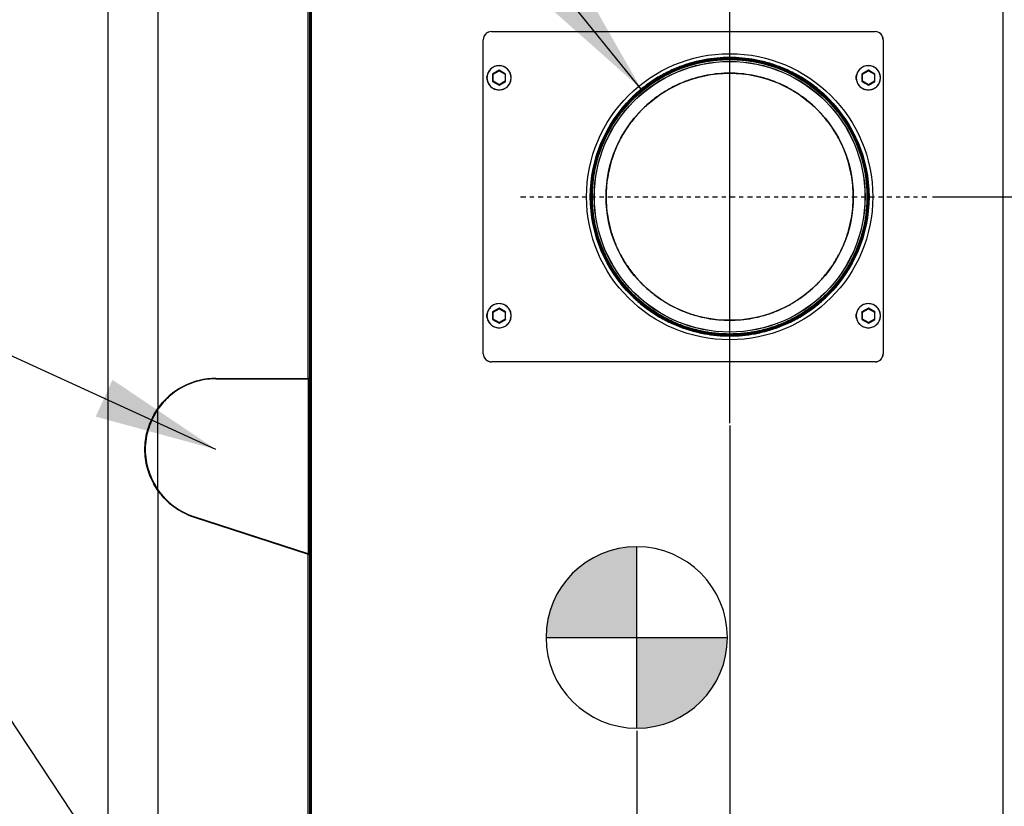
# Model space of a CAD drawing. Extents: x -26 to 255, y 10 to 174.
# Drawn here: x 7 to 31, y 55 to 74 of the extents above; entities that cross this region are included whole.
import ezdxf

# ---------------------------------------------------------------- set-up
doc = ezdxf.new("R2010")
doc.units = 0
doc.header["$LTSCALE"] = 0.5
doc.header["$MEASUREMENT"] = 0
doc.header["$PDSIZE"] = -1
doc.linetypes.add('CENTER', pattern=[0.4, 0.25, -0.05, 0.05, -0.05])
doc.layers.get('0').update_dxf_attribs({"linetype": 'CONTINUOUS'})
doc.layers.get('Defpoints').update_dxf_attribs({"linetype": 'CONTINUOUS'})
doc.layers.add('D7', color=7, linetype='CONTINUOUS')
doc.styles.add('SIM1', font='ROMANS')
doc.styles.add('SLDTEXTSTYLE0', font='TXT', dxfattribs={"width": 0.75})
doc.styles.add('SLDTEXTSTYLE1', font='TXT', dxfattribs={"width": 0.75})
doc.dimstyles.new('SLDDIMSTYLE0', dxfattribs={"dimtxt": 0.125, "dimasz": 0.13, "dimexe": 0, "dimexo": 0.0625, "dimgap": 0.03125, "dimtad": 0, "dimtih": 1, "dimtoh": 1, "dimlfac": 16, "dimrnd": 1e-09, "dimzin": 12, "dimdsep": 46, "dimlunit": 5, "dimtxsty": 'SLDTEXTSTYLE1', "dimsah": 1, "dimcen": 0.09, "dimadec": 0, "dimazin": 0, "dimtfac": 1, "dimtofl": 0, "dimtmove": 0, "dimatfit": 3, "dimfxl": 1, "dimfrac": 2, "dimtolj": 1, "dimtzin": 12, "dimarcsym": 0})
doc.dimstyles.get("Standard").update_dxf_attribs({"dimtxt": 0.18, "dimasz": 0.18, "dimexe": 0.18, "dimexo": 0.0625, "dimgap": 0.09, "dimtad": 0, "dimtih": 1, "dimtoh": 1, "dimdec": 4, "dimzin": 0, "dimdsep": 46, "dimtxsty": 'Standard', "dimcen": 0.09, "dimadec": 0, "dimazin": 0, "dimtfac": 1, "dimtdec": 4, "dimtofl": 0, "dimtmove": 0, "dimatfit": 3, "dimfxl": 1, "dimtolj": 1, "dimtzin": 0, "dimarcsym": 0})

# ---------------------------------------------------------------- blocks, each defined once
blk = doc.blocks.new('*D1')
at = {"color": 0, "linetype": 'Continuous', "lineweight": -2}
for p, q in [((29.019, 69.685), (50.669, 69.685)), ((50.669, 66.685), (50.669, 45.202)), ((50.669, 37.016), (50.669, 41.787)), ((35.733, 34.016), (50.669, 34.016))]:
    blk.add_line(p, q, dxfattribs=at)
at = {"color": 0, "linetype": 'Continuous'}
for points in [[(50.169, 66.685), (51.169, 66.685), (50.669, 69.685)], [(50.169, 37.016), (51.169, 37.016), (50.669, 34.016)]]:
    blk.add_solid(points, dxfattribs=at)
at = {"layer": 'Defpoints', "color": 0, "linetype": 'Continuous'}
for p in [(28.956, 69.685), (35.671, 34.016), (50.669, 34.016)]:
    blk.add_point(p, dxfattribs=at)
at = {"color": 0, "linetype": 'Continuous', "insert": (50.669, 43.495), "char_height": 2.2, "attachment_point": 5, "style": 'SIM1'}
blk.add_mtext('\\A1;35.7 [906]', dxfattribs=at)
blk = doc.blocks.new('*D15')
at = {"color": 0, "linetype": 'Continuous', "lineweight": -2}
for p, q in [((24.075, 64.105), (24.075, 22.66)), ((36.595, 33.091), (36.595, 22.66)), ((27.075, 22.66), (33.595, 22.66)), ((36.595, 22.66), (41.221, 22.66))]:
    blk.add_line(p, q, dxfattribs=at)
at = {"color": 0, "linetype": 'Continuous'}
for points in [[(27.075, 23.16), (27.075, 22.16), (24.075, 22.66)], [(33.595, 23.16), (33.595, 22.16), (36.595, 22.66)]]:
    blk.add_solid(points, dxfattribs=at)
at = {"layer": 'Defpoints', "color": 0, "linetype": 'Continuous'}
for p in [(24.075, 64.168), (36.595, 33.153), (36.595, 22.66)]:
    blk.add_point(p, dxfattribs=at)
at = {"color": 0, "linetype": 'Continuous', "insert": (50.052, 22.66), "char_height": 2.2, "attachment_point": 5, "style": 'SIM1'}
blk.add_mtext('\\A1;12.5 [318]', dxfattribs=at)
blk = doc.blocks.new('*D20')
at = {"color": 0, "linetype": 'Continuous', "lineweight": -2}
for p, q in [((21.81, 56.668), (21.81, 53.56)), ((24.81, 53.56), (33.595, 53.56)), ((36.595, 50.264), (36.595, 53.56)), ((36.595, 53.56), (41.208, 53.56))]:
    blk.add_line(p, q, dxfattribs=at)
at = {"color": 0, "linetype": 'Continuous'}
for points in [[(24.81, 54.06), (24.81, 53.06), (21.81, 53.56)], [(33.595, 54.06), (33.595, 53.06), (36.595, 53.56)]]:
    blk.add_solid(points, dxfattribs=at)
at = {"layer": 'Defpoints', "color": 0, "linetype": 'Continuous'}
for p in [(21.81, 56.731), (36.595, 53.56), (36.595, 50.201)]:
    blk.add_point(p, dxfattribs=at)
at = {"color": 0, "linetype": 'Continuous', "insert": (45.22, 53.56), "char_height": 2.2, "attachment_point": 5, "style": 'SIM1'}
blk.add_mtext('\\A1;14.5"\\PCG', dxfattribs=at)

msp = doc.modelspace()

# ---------------------------------------------------------------- hatches: boundary and pattern name
h = msp.add_hatch(color=256)
edge = h.paths.add_edge_path()
edge.add_arc((21.81, 58.942), 2.211, 90, 180)
edge.add_line((19.599, 58.942), (24.021, 58.942))
edge.add_arc((21.81, 58.942), 2.211, -90, 0, ccw=False)
edge.add_line((21.81, 56.731), (21.81, 61.153))

# ---------------------------------------------------------------- linework, layer by layer
at = {"color": 7, "linetype": 'Continuous'}
for p, q in [((30.729, 77.363), (30.729, 37.796)), ((13.8, 65.256), (13.8, 76.746)), ((13.839, 37.796), (13.839, 76.756)), ((13.839, 76.756), (13.839, 46.959)), ((13.839, 76.756), (13.839, 65.256)), ((13.879, 76.766), (13.879, 37.796)), ((10.138, 75.829), (10.138, 64.52)), ((8.918, 75.523), (8.918, 37.796)), ((18.268, 73.711), (27.619, 73.711)), ((18.071, 65.857), (18.071, 73.514)), ((27.816, 73.514), (27.816, 65.857)), ((18.455, 72.767), (18.298, 72.676)), ((18.31, 72.67), (18.455, 72.754)), ((18.613, 72.676), (18.455, 72.767)), ((18.455, 72.754), (18.601, 72.67)), ((27.455, 72.767), (27.298, 72.676)), ((27.31, 72.67), (27.455, 72.754)), ((27.613, 72.676), (27.455, 72.767)), ((27.455, 72.754), (27.601, 72.67)), ((18.174, 72.656), (18.181, 72.665)), ((18.298, 72.676), (18.298, 72.495)), ((18.298, 72.495), (18.455, 72.404)), ((18.31, 72.501), (18.31, 72.67)), ((18.455, 72.417), (18.31, 72.501)), ((18.601, 72.501), (18.455, 72.417)), ((18.455, 72.404), (18.613, 72.495)), ((18.601, 72.67), (18.601, 72.501)), ((18.613, 72.495), (18.613, 72.676)), ((27.298, 72.676), (27.298, 72.495)), ((27.298, 72.495), (27.455, 72.404)), ((27.31, 72.501), (27.31, 72.67)), ((27.455, 72.417), (27.31, 72.501)), ((27.601, 72.501), (27.455, 72.417)), ((27.455, 72.404), (27.613, 72.495)), ((27.601, 72.67), (27.601, 72.501)), ((27.613, 72.495), (27.613, 72.676)), ((18.455, 66.967), (18.298, 66.876)), ((18.31, 66.87), (18.455, 66.954)), ((18.613, 66.876), (18.455, 66.967)), ((18.455, 66.954), (18.601, 66.87)), ((27.455, 66.967), (27.298, 66.876)), ((27.31, 66.87), (27.455, 66.954)), ((27.613, 66.876), (27.455, 66.967)), ((27.455, 66.954), (27.601, 66.87)), ((18.172, 66.846), (18.182, 66.859)), ((18.298, 66.876), (18.298, 66.695)), ((18.31, 66.701), (18.31, 66.87)), ((18.601, 66.87), (18.601, 66.701)), ((18.613, 66.695), (18.613, 66.876)), ((27.173, 66.853), (27.178, 66.859)), ((27.298, 66.876), (27.298, 66.695)), ((27.31, 66.701), (27.31, 66.87)), ((27.601, 66.87), (27.601, 66.701)), ((27.613, 66.695), (27.613, 66.876)), ((18.298, 66.695), (18.455, 66.604)), ((18.455, 66.617), (18.31, 66.701)), ((18.601, 66.701), (18.455, 66.617)), ((18.455, 66.604), (18.613, 66.695)), ((27.298, 66.695), (27.455, 66.604)), ((27.455, 66.617), (27.31, 66.701)), ((27.601, 66.701), (27.455, 66.617)), ((27.455, 66.604), (27.613, 66.695)), ((27.619, 65.66), (18.268, 65.66)), ((11.556, 65.256), (13.8, 65.256)), ((11.556, 65.248), (13.8, 65.248)), ((12.551, 65.248), (12.543, 65.256)), ((13.8, 65.256), (13.8, 65.248)), ((13.8, 65.256), (13.839, 65.256)), ((13.8, 65.248), (13.8, 60.982)), ((13.839, 65.248), (13.8, 65.248)), ((13.839, 65.256), (13.839, 65.248)), ((13.839, 60.982), (13.839, 65.248)), ((10.039, 64.366), (10.138, 64.52)), ((10.039, 64.366), (10.039, 64.361)), ((10.042, 64.366), (10.138, 64.52)), ((10.103, 64.452), (10.102, 64.452)), ((10.138, 62.542), (10.138, 64.506)), ((10.039, 62.687), (10.039, 62.682)), ((10.039, 62.687), (10.039, 62.687)), ((10.039, 62.687), (10.039, 62.687)), ((10.039, 62.682), (10.039, 62.687)), ((10.138, 62.528), (10.039, 62.682)), ((10.138, 62.528), (10.042, 62.682)), ((10.138, 62.528), (10.138, 50.386)), ((11.02, 61.877), (13.8, 60.974)), ((13.8, 60.982), (11.023, 61.884)), ((11.433, 61.745), (11.431, 61.743)), ((11.436, 61.742), (11.433, 61.745)), ((11.445, 61.739), (11.454, 61.744)), ((11.477, 61.728), (11.489, 61.733)), ((11.478, 61.728), (11.491, 61.732)), ((11.78, 61.638), (11.787, 61.627)), ((11.787, 61.636), (11.794, 61.625)), ((11.799, 61.624), (11.805, 61.63)), ((11.819, 61.625), (11.813, 61.619)), ((11.821, 61.625), (11.827, 61.615)), ((12.234, 61.482), (12.24, 61.488)), ((12.24, 61.488), (12.234, 61.482)), ((12.234, 61.482), (12.494, 61.398)), ((12.494, 61.406), (12.494, 61.398)), ((13.052, 61.217), (13.052, 61.225)), ((13.8, 60.982), (13.8, 60.973)), ((13.8, 60.982), (13.8, 60.982)), ((13.8, 60.973), (13.8, 60.982)), ((13.8, 60.973), (13.825, 60.973)), ((13.8, 51.123), (13.8, 60.974)), ((13.8, 60.973), (13.812, 60.973)), ((13.809, 60.97), (13.8, 60.97)), ((13.8, 60.97), (13.8, 60.969)), ((13.839, 60.969), (13.814, 60.969)), ((13.826, 60.965), (13.839, 60.965)), ((13.839, 60.969), (13.839, 60.973)), ((13.839, 60.961), (13.839, 51.123))]:
    msp.add_line(p, q, dxfattribs=at)
for p, q in [((24.075, 64.168), (24.075, 75.329)), ((21.81, 56.731), (21.81, 61.153)), ((19.599, 58.942), (24.021, 58.942))]:
    msp.add_line(p, q)
for radius in [3.488, 3.396, 3.37, 3.346, 3.3, 3.3, 3.298, 3.012]:
    msp.add_circle((24.075, 69.685), radius, dxfattribs=at)
for centre, radius, start, end in [((18.268, 73.514), 0.197, 90, 180), ((27.619, 73.514), 0.197, 360, 90), ((18.455, 72.585), 0.295, 90, 270), ((18.455, 72.585), 0.295, 270, 90), ((27.455, 72.585), 0.295, 90, 270), ((27.455, 72.585), 0.295, 270, 90), ((18.259, 72.589), 0.108, 148.3899, 209.5477), ((27.255, 72.589), 0.108, 142.8951, 215.0829), ((18.455, 66.785), 0.295, 90, 270), ((18.455, 66.785), 0.295, 270, 90), ((27.455, 66.785), 0.295, 90, 270), ((27.455, 66.785), 0.295, 270, 90), ((18.259, 66.782), 0.108, 156.1823, 211.6101), ((27.255, 66.782), 0.108, 144.9171, 217.1049), ((18.268, 65.857), 0.197, 180, 270), ((27.619, 65.857), 0.197, 270, 0), ((11.556, 63.524), 1.732, 90, 144.9032), ((11.556, 63.524), 1.724, 90, 145.2772), ((11.556, 63.524), 1.724, 214.7228, 252), ((11.556, 63.524), 1.732, 215.0968, 252)]:
    msp.add_arc(centre, radius, start, end, dxfattribs=at)
for start, end in [(90, 180), (0, 90), (180, 270), (270, 0)]:
    msp.add_arc((21.81, 58.942), 2.211, start, end)
for points, knots in [([(18.268, 73.711), (18.244, 73.708), (18.205, 73.704), (18.16, 73.68), (18.128, 73.654), (18.103, 73.623), (18.078, 73.577), (18.074, 73.539), (18.071, 73.514)], [0, 0, 0, 0, 0.239457, 0.368361, 0.5, 0.631639, 0.760543, 1, 1, 1, 1]), ([(27.816, 73.514), (27.813, 73.539), (27.809, 73.577), (27.784, 73.623), (27.759, 73.654), (27.727, 73.68), (27.682, 73.704), (27.644, 73.708), (27.619, 73.711)], [0, 0, 0, 0, 0.239457, 0.368361, 0.5, 0.631639, 0.760543, 1, 1, 1, 1]), ([(24.075, 73.081), (24.179, 73.078), (24.386, 73.073), (24.699, 73.028), (25.014, 72.954), (25.33, 72.847), (25.639, 72.706), (25.938, 72.532), (26.22, 72.326), (26.481, 72.091), (26.716, 71.83), (26.922, 71.548), (27.096, 71.249), (27.237, 70.94), (27.344, 70.624), (27.418, 70.309), (27.462, 69.996), (27.476, 69.685), (27.462, 69.375), (27.418, 69.062), (27.344, 68.747), (27.237, 68.431), (27.096, 68.122), (26.922, 67.823), (26.716, 67.541), (26.481, 67.28), (26.22, 67.045), (25.938, 66.839), (25.639, 66.665), (25.33, 66.524), (25.014, 66.417), (24.699, 66.343), (24.386, 66.299), (24.075, 66.285), (23.765, 66.299), (23.452, 66.343), (23.137, 66.417), (22.821, 66.524), (22.512, 66.665), (22.213, 66.839), (21.931, 67.045), (21.67, 67.28), (21.435, 67.541), (21.229, 67.823), (21.055, 68.122), (20.914, 68.431), (20.807, 68.747), (20.733, 69.062), (20.689, 69.375), (20.675, 69.685), (20.689, 69.996), (20.733, 70.309), (20.807, 70.624), (20.914, 70.94), (21.055, 71.249), (21.229, 71.548), (21.435, 71.83), (21.67, 72.091), (21.931, 72.326), (22.213, 72.532), (22.512, 72.706), (22.821, 72.847), (23.137, 72.954), (23.452, 73.028), (23.765, 73.073), (23.972, 73.078), (24.075, 73.081)], [0, 0, 0, 0, 0.014562, 0.029124, 0.044367, 0.059997, 0.075951, 0.092156, 0.108534, 0.125, 0.141466, 0.157844, 0.174049, 0.190003, 0.205633, 0.220876, 0.235437, 0.25, 0.264562, 0.279124, 0.294367, 0.309997, 0.325951, 0.342156, 0.358534, 0.375, 0.391466, 0.407844, 0.424049, 0.440003, 0.455633, 0.470876, 0.485437, 0.5, 0.514562, 0.529124, 0.544367, 0.559997, 0.575951, 0.592156, 0.608534, 0.625, 0.641466, 0.657844, 0.674049, 0.690003, 0.705633, 0.720876, 0.735437, 0.75, 0.764562, 0.779124, 0.794367, 0.809997, 0.825951, 0.842156, 0.858534, 0.875, 0.891466, 0.907844, 0.924049, 0.940003, 0.955633, 0.970876, 0.985438, 1, 1, 1, 1]), ([(24.075, 73.056), (24.178, 73.053), (24.384, 73.047), (24.694, 73.003), (25.007, 72.93), (25.32, 72.823), (25.628, 72.683), (25.924, 72.51), (26.204, 72.306), (26.463, 72.073), (26.696, 71.814), (26.9, 71.534), (27.073, 71.238), (27.213, 70.93), (27.32, 70.617), (27.393, 70.304), (27.436, 69.994), (27.45, 69.685), (27.436, 69.377), (27.393, 69.067), (27.32, 68.754), (27.213, 68.441), (27.073, 68.133), (26.9, 67.837), (26.696, 67.557), (26.463, 67.298), (26.204, 67.065), (25.924, 66.86), (25.628, 66.688), (25.32, 66.548), (25.007, 66.441), (24.694, 66.368), (24.384, 66.325), (24.075, 66.311), (23.767, 66.325), (23.457, 66.368), (23.144, 66.441), (22.831, 66.548), (22.523, 66.688), (22.227, 66.86), (21.947, 67.065), (21.688, 67.298), (21.455, 67.557), (21.25, 67.837), (21.078, 68.133), (20.938, 68.441), (20.831, 68.754), (20.758, 69.067), (20.715, 69.377), (20.701, 69.685), (20.715, 69.994), (20.758, 70.304), (20.831, 70.617), (20.938, 70.93), (21.078, 71.238), (21.25, 71.534), (21.455, 71.814), (21.688, 72.073), (21.947, 72.306), (22.227, 72.51), (22.523, 72.683), (22.831, 72.823), (23.144, 72.93), (23.457, 73.003), (23.767, 73.047), (23.973, 73.053), (24.075, 73.056)], [0, 0, 0, 0, 0.014562, 0.029124, 0.044367, 0.059997, 0.075951, 0.092156, 0.108534, 0.125, 0.141466, 0.157844, 0.174049, 0.190003, 0.205633, 0.220876, 0.235437, 0.25, 0.264562, 0.279124, 0.294367, 0.309997, 0.325951, 0.342156, 0.358534, 0.375, 0.391466, 0.407844, 0.424049, 0.440003, 0.455633, 0.470876, 0.485437, 0.5, 0.514562, 0.529124, 0.544367, 0.559997, 0.575951, 0.592156, 0.608534, 0.625, 0.641466, 0.657844, 0.674049, 0.690003, 0.705633, 0.720876, 0.735437, 0.75, 0.764562, 0.779124, 0.794367, 0.809997, 0.825951, 0.842156, 0.858534, 0.875, 0.891466, 0.907844, 0.924049, 0.940003, 0.955633, 0.970876, 0.985438, 1, 1, 1, 1]), ([(27.422, 69.685), (27.419, 69.788), (27.414, 69.992), (27.37, 70.3), (27.297, 70.61), (27.191, 70.921), (27.052, 71.227), (26.881, 71.521), (26.678, 71.799), (26.446, 72.056), (26.189, 72.288), (25.911, 72.491), (25.617, 72.662), (25.311, 72.801), (25, 72.907), (24.69, 72.98), (24.382, 73.023), (24.075, 73.037), (23.769, 73.023), (23.461, 72.98), (23.151, 72.907), (22.839, 72.801), (22.534, 72.662), (22.24, 72.491), (21.962, 72.288), (21.705, 72.056), (21.473, 71.799), (21.27, 71.521), (21.099, 71.227), (20.96, 70.921), (20.854, 70.61), (20.781, 70.3), (20.738, 69.992), (20.724, 69.685), (20.738, 69.379), (20.781, 69.071), (20.854, 68.761), (20.96, 68.45), (21.099, 68.144), (21.27, 67.85), (21.473, 67.572), (21.705, 67.315), (21.962, 67.083), (22.24, 66.88), (22.534, 66.709), (22.839, 66.57), (23.151, 66.464), (23.461, 66.391), (23.769, 66.348), (24.075, 66.334), (24.382, 66.348), (24.69, 66.391), (25, 66.464), (25.311, 66.57), (25.617, 66.709), (25.911, 66.88), (26.189, 67.083), (26.446, 67.315), (26.678, 67.572), (26.881, 67.85), (27.052, 68.144), (27.191, 68.45), (27.297, 68.761), (27.37, 69.071), (27.414, 69.379), (27.419, 69.583), (27.422, 69.685)], [0, 0, 0, 0, 0.014562, 0.029124, 0.044367, 0.059997, 0.075951, 0.092156, 0.108534, 0.125, 0.141466, 0.157844, 0.174049, 0.190003, 0.205633, 0.220876, 0.235437, 0.25, 0.264562, 0.279124, 0.294367, 0.309997, 0.325951, 0.342156, 0.358534, 0.375, 0.391466, 0.407844, 0.424049, 0.440003, 0.455633, 0.470876, 0.485437, 0.5, 0.514562, 0.529124, 0.544367, 0.559997, 0.575951, 0.592156, 0.608534, 0.625, 0.641466, 0.657844, 0.674049, 0.690003, 0.705633, 0.720876, 0.735437, 0.75, 0.764562, 0.779124, 0.794367, 0.809997, 0.825951, 0.842156, 0.858534, 0.875, 0.891466, 0.907844, 0.924049, 0.940003, 0.955633, 0.970876, 0.985438, 1, 1, 1, 1]), ([(18.455, 72.881), (18.418, 72.877), (18.361, 72.871), (18.292, 72.834), (18.245, 72.796), (18.207, 72.749), (18.171, 72.68), (18.153, 72.585), (18.171, 72.491), (18.207, 72.422), (18.245, 72.375), (18.292, 72.337), (18.361, 72.3), (18.418, 72.294), (18.455, 72.29)], [0, 0, 0, 0, 0.119728, 0.18418, 0.25, 0.31582, 0.380272, 0.5, 0.619728, 0.68418, 0.75, 0.81582, 0.880272, 1, 1, 1, 1]), ([(18.455, 72.29), (18.492, 72.294), (18.55, 72.3), (18.618, 72.337), (18.666, 72.375), (18.704, 72.422), (18.74, 72.491), (18.758, 72.585), (18.74, 72.68), (18.704, 72.749), (18.666, 72.796), (18.618, 72.834), (18.55, 72.871), (18.492, 72.877), (18.455, 72.881)], [0, 0, 0, 0, 0.119728, 0.18418, 0.25, 0.31582, 0.380272, 0.5, 0.619728, 0.68418, 0.75, 0.81582, 0.880272, 1, 1, 1, 1]), ([(18.455, 72.754), (18.455, 72.755), (18.455, 72.757), (18.455, 72.76), (18.455, 72.763), (18.455, 72.765), (18.455, 72.766), (18.455, 72.767), (18.455, 72.767), (18.455, 72.767)], [0, 0, 0, 0, 0.165105, 0.307293, 0.522619, 0.651009, 0.772646, 0.888575, 1, 1, 1, 1]), ([(18.455, 72.767), (18.455, 72.767), (18.455, 72.767), (18.455, 72.766), (18.455, 72.765), (18.455, 72.763), (18.455, 72.76), (18.455, 72.757), (18.455, 72.755), (18.455, 72.754)], [0, 0, 0, 0, 0.11141, 0.227334, 0.348976, 0.47738, 0.69267, 0.834868, 1, 1, 1, 1]), ([(27.455, 72.881), (27.418, 72.877), (27.361, 72.871), (27.292, 72.834), (27.245, 72.796), (27.207, 72.749), (27.171, 72.68), (27.153, 72.585), (27.171, 72.491), (27.207, 72.422), (27.245, 72.375), (27.292, 72.337), (27.361, 72.3), (27.418, 72.294), (27.455, 72.29)], [0, 0, 0, 0, 0.119728, 0.18418, 0.25, 0.31582, 0.380272, 0.5, 0.619728, 0.68418, 0.75, 0.81582, 0.880272, 1, 1, 1, 1]), ([(27.455, 72.29), (27.492, 72.294), (27.55, 72.3), (27.618, 72.337), (27.666, 72.375), (27.704, 72.422), (27.74, 72.491), (27.758, 72.585), (27.74, 72.68), (27.704, 72.749), (27.666, 72.796), (27.618, 72.834), (27.55, 72.871), (27.492, 72.877), (27.455, 72.881)], [0, 0, 0, 0, 0.119728, 0.18418, 0.25, 0.31582, 0.380272, 0.5, 0.619728, 0.68418, 0.75, 0.81582, 0.880272, 1, 1, 1, 1]), ([(27.455, 72.754), (27.455, 72.755), (27.455, 72.757), (27.455, 72.76), (27.455, 72.763), (27.455, 72.765), (27.455, 72.766), (27.455, 72.767), (27.455, 72.767), (27.455, 72.767)], [0, 0, 0, 0, 0.165105, 0.307293, 0.522619, 0.651009, 0.772646, 0.888575, 1, 1, 1, 1]), ([(27.455, 72.767), (27.455, 72.767), (27.455, 72.767), (27.455, 72.766), (27.455, 72.765), (27.455, 72.763), (27.455, 72.76), (27.455, 72.757), (27.455, 72.755), (27.455, 72.754)], [0, 0, 0, 0, 0.11141, 0.227334, 0.348976, 0.47738, 0.69267, 0.834868, 1, 1, 1, 1]), ([(18.182, 72.512), (18.182, 72.512), (18.178, 72.515), (18.175, 72.52), (18.173, 72.524)], [0, 0, 0, 0, 0.031982, 1, 1, 1, 1]), ([(18.298, 72.676), (18.298, 72.676), (18.298, 72.676), (18.299, 72.676), (18.3, 72.675), (18.302, 72.674), (18.304, 72.673), (18.307, 72.671), (18.309, 72.67), (18.31, 72.67)], [0, 0, 0, 0, 0.11141, 0.227334, 0.348976, 0.47738, 0.69267, 0.834868, 1, 1, 1, 1]), ([(18.31, 72.67), (18.309, 72.67), (18.307, 72.671), (18.304, 72.673), (18.302, 72.674), (18.3, 72.675), (18.299, 72.676), (18.298, 72.676), (18.298, 72.676), (18.298, 72.676)], [0, 0, 0, 0, 0.165105, 0.307293, 0.522619, 0.651009, 0.772646, 0.888575, 1, 1, 1, 1]), ([(18.31, 72.501), (18.309, 72.501), (18.307, 72.5), (18.304, 72.498), (18.302, 72.497), (18.3, 72.496), (18.299, 72.495), (18.298, 72.495), (18.298, 72.495), (18.298, 72.495)], [0, 0, 0, 0, 0.165105, 0.307293, 0.522619, 0.651009, 0.772646, 0.888575, 1, 1, 1, 1]), ([(18.298, 72.495), (18.298, 72.495), (18.298, 72.495), (18.299, 72.495), (18.3, 72.496), (18.302, 72.497), (18.304, 72.498), (18.307, 72.5), (18.309, 72.501), (18.31, 72.501)], [0, 0, 0, 0, 0.11141, 0.227334, 0.348976, 0.47738, 0.69267, 0.834868, 1, 1, 1, 1]), ([(18.601, 72.67), (18.602, 72.67), (18.604, 72.671), (18.607, 72.673), (18.609, 72.674), (18.611, 72.675), (18.612, 72.676), (18.613, 72.676), (18.613, 72.676), (18.613, 72.676)], [0, 0, 0, 0, 0.165105, 0.307293, 0.522619, 0.651009, 0.772646, 0.888575, 1, 1, 1, 1]), ([(18.613, 72.676), (18.613, 72.676), (18.613, 72.676), (18.612, 72.676), (18.611, 72.675), (18.609, 72.674), (18.607, 72.673), (18.604, 72.671), (18.602, 72.67), (18.601, 72.67)], [0, 0, 0, 0, 0.11141, 0.227334, 0.348976, 0.47738, 0.69267, 0.834868, 1, 1, 1, 1]), ([(18.613, 72.495), (18.613, 72.495), (18.613, 72.495), (18.612, 72.495), (18.611, 72.496), (18.609, 72.497), (18.607, 72.498), (18.604, 72.5), (18.602, 72.501), (18.601, 72.501)], [0, 0, 0, 0, 0.11141, 0.227334, 0.348976, 0.47738, 0.69267, 0.834868, 1, 1, 1, 1]), ([(18.601, 72.501), (18.602, 72.501), (18.604, 72.5), (18.607, 72.498), (18.609, 72.497), (18.611, 72.496), (18.612, 72.495), (18.613, 72.495), (18.613, 72.495), (18.613, 72.495)], [0, 0, 0, 0, 0.165105, 0.307293, 0.522619, 0.651009, 0.772646, 0.888575, 1, 1, 1, 1]), ([(27.087, 69.685), (27.085, 69.594), (27.08, 69.41), (27.04, 69.132), (26.975, 68.853), (26.88, 68.573), (26.755, 68.298), (26.6, 68.034), (26.417, 67.783), (26.209, 67.552), (25.978, 67.343), (25.727, 67.161), (25.463, 67.006), (25.188, 66.881), (24.908, 66.786), (24.628, 66.72), (24.351, 66.682), (24.075, 66.67), (23.8, 66.682), (23.522, 66.72), (23.243, 66.786), (22.963, 66.881), (22.688, 67.006), (22.424, 67.161), (22.173, 67.343), (21.942, 67.552), (21.733, 67.783), (21.551, 68.034), (21.396, 68.298), (21.271, 68.573), (21.176, 68.853), (21.11, 69.132), (21.072, 69.41), (21.059, 69.685), (21.072, 69.961), (21.11, 70.239), (21.176, 70.518), (21.271, 70.798), (21.396, 71.073), (21.551, 71.337), (21.733, 71.588), (21.942, 71.819), (22.173, 72.028), (22.424, 72.21), (22.688, 72.365), (22.963, 72.49), (23.243, 72.585), (23.522, 72.651), (23.8, 72.689), (24.075, 72.701), (24.351, 72.689), (24.628, 72.651), (24.908, 72.585), (25.188, 72.49), (25.463, 72.365), (25.727, 72.21), (25.978, 72.028), (26.209, 71.819), (26.417, 71.588), (26.6, 71.337), (26.755, 71.073), (26.88, 70.798), (26.975, 70.518), (27.04, 70.239), (27.08, 69.961), (27.085, 69.777), (27.087, 69.685)], [0, 0, 0, 0, 0.014562, 0.029124, 0.044367, 0.059997, 0.075951, 0.092156, 0.108534, 0.125, 0.141466, 0.157844, 0.174049, 0.190003, 0.205633, 0.220876, 0.235437, 0.25, 0.264562, 0.279124, 0.294367, 0.309997, 0.325951, 0.342156, 0.358534, 0.375, 0.391466, 0.407844, 0.424049, 0.440003, 0.455633, 0.470876, 0.485437, 0.5, 0.514562, 0.529124, 0.544367, 0.559997, 0.575951, 0.592156, 0.608534, 0.625, 0.641466, 0.657844, 0.674049, 0.690003, 0.705633, 0.720876, 0.735437, 0.75, 0.764562, 0.779124, 0.794367, 0.809997, 0.825951, 0.842156, 0.858534, 0.875, 0.891466, 0.907844, 0.924049, 0.940003, 0.955633, 0.970876, 0.985438, 1, 1, 1, 1]), ([(27.298, 72.676), (27.298, 72.676), (27.298, 72.676), (27.299, 72.676), (27.3, 72.675), (27.302, 72.674), (27.304, 72.673), (27.307, 72.671), (27.309, 72.67), (27.31, 72.67)], [0, 0, 0, 0, 0.11141, 0.227334, 0.348976, 0.47738, 0.69267, 0.834868, 1, 1, 1, 1]), ([(27.31, 72.67), (27.309, 72.67), (27.307, 72.671), (27.304, 72.673), (27.302, 72.674), (27.3, 72.675), (27.299, 72.676), (27.298, 72.676), (27.298, 72.676), (27.298, 72.676)], [0, 0, 0, 0, 0.165105, 0.307293, 0.522619, 0.651009, 0.772646, 0.888575, 1, 1, 1, 1]), ([(27.31, 72.501), (27.309, 72.501), (27.307, 72.5), (27.304, 72.498), (27.302, 72.497), (27.3, 72.496), (27.299, 72.495), (27.298, 72.495), (27.298, 72.495), (27.298, 72.495)], [0, 0, 0, 0, 0.165105, 0.307293, 0.522619, 0.651009, 0.772646, 0.888575, 1, 1, 1, 1]), ([(27.298, 72.495), (27.298, 72.495), (27.298, 72.495), (27.299, 72.495), (27.3, 72.496), (27.302, 72.497), (27.304, 72.498), (27.307, 72.5), (27.309, 72.501), (27.31, 72.501)], [0, 0, 0, 0, 0.11141, 0.227334, 0.348976, 0.47738, 0.69267, 0.834868, 1, 1, 1, 1]), ([(27.601, 72.67), (27.602, 72.67), (27.604, 72.671), (27.607, 72.673), (27.609, 72.674), (27.611, 72.675), (27.612, 72.676), (27.613, 72.676), (27.613, 72.676), (27.613, 72.676)], [0, 0, 0, 0, 0.165105, 0.307293, 0.522619, 0.651009, 0.772646, 0.888575, 1, 1, 1, 1]), ([(27.613, 72.676), (27.613, 72.676), (27.613, 72.676), (27.612, 72.676), (27.611, 72.675), (27.609, 72.674), (27.607, 72.673), (27.604, 72.671), (27.602, 72.67), (27.601, 72.67)], [0, 0, 0, 0, 0.11141, 0.227334, 0.348976, 0.47738, 0.69267, 0.834868, 1, 1, 1, 1]), ([(27.613, 72.495), (27.613, 72.495), (27.613, 72.495), (27.612, 72.495), (27.611, 72.496), (27.609, 72.497), (27.607, 72.498), (27.604, 72.5), (27.602, 72.501), (27.601, 72.501)], [0, 0, 0, 0, 0.11141, 0.227334, 0.348976, 0.47738, 0.69267, 0.834868, 1, 1, 1, 1]), ([(27.601, 72.501), (27.602, 72.501), (27.604, 72.5), (27.607, 72.498), (27.609, 72.497), (27.611, 72.496), (27.612, 72.495), (27.613, 72.495), (27.613, 72.495), (27.613, 72.495)], [0, 0, 0, 0, 0.165105, 0.307293, 0.522619, 0.651009, 0.772646, 0.888575, 1, 1, 1, 1]), ([(18.455, 72.404), (18.455, 72.404), (18.455, 72.404), (18.455, 72.405), (18.455, 72.406), (18.455, 72.408), (18.455, 72.411), (18.455, 72.414), (18.455, 72.416), (18.455, 72.417)], [0, 0, 0, 0, 0.11141, 0.227334, 0.348976, 0.47738, 0.69267, 0.834868, 1, 1, 1, 1]), ([(18.455, 72.417), (18.455, 72.416), (18.455, 72.414), (18.455, 72.411), (18.455, 72.408), (18.455, 72.406), (18.455, 72.405), (18.455, 72.404), (18.455, 72.404), (18.455, 72.404)], [0, 0, 0, 0, 0.165105, 0.307293, 0.522619, 0.651009, 0.772646, 0.888575, 1, 1, 1, 1]), ([(27.455, 72.404), (27.455, 72.404), (27.455, 72.404), (27.455, 72.405), (27.455, 72.406), (27.455, 72.408), (27.455, 72.411), (27.455, 72.414), (27.455, 72.416), (27.455, 72.417)], [0, 0, 0, 0, 0.11141, 0.227334, 0.348976, 0.47738, 0.69267, 0.834868, 1, 1, 1, 1]), ([(27.455, 72.417), (27.455, 72.416), (27.455, 72.414), (27.455, 72.411), (27.455, 72.408), (27.455, 72.406), (27.455, 72.405), (27.455, 72.404), (27.455, 72.404), (27.455, 72.404)], [0, 0, 0, 0, 0.165105, 0.307293, 0.522619, 0.651009, 0.772646, 0.888575, 1, 1, 1, 1]), ([(13.839, 67.676), (13.839, 67.676), (13.839, 67.676), (13.839, 67.676), (13.839, 67.676), (13.839, 67.675), (13.839, 67.674), (13.839, 67.67), (13.839, 67.652), (13.839, 67.582), (13.839, 67.515), (13.839, 67.461)], [0, 0, 0, 0, 0.0000081, 0.0000535, 0.0002356, 0.0009659, 0.0038913, 0.0156023, 0.0624653, 0.2499565, 1, 1, 1, 1]), ([(18.455, 67.081), (18.418, 67.077), (18.361, 67.071), (18.292, 67.034), (18.245, 66.996), (18.207, 66.949), (18.171, 66.88), (18.153, 66.785), (18.171, 66.691), (18.207, 66.622), (18.245, 66.575), (18.292, 66.537), (18.361, 66.5), (18.418, 66.494), (18.455, 66.49)], [0, 0, 0, 0, 0.119728, 0.18418, 0.25, 0.31582, 0.380272, 0.5, 0.619728, 0.68418, 0.75, 0.81582, 0.880272, 1, 1, 1, 1]), ([(18.455, 66.49), (18.492, 66.494), (18.55, 66.5), (18.618, 66.537), (18.666, 66.575), (18.704, 66.622), (18.74, 66.691), (18.758, 66.785), (18.74, 66.88), (18.704, 66.949), (18.666, 66.996), (18.618, 67.034), (18.55, 67.071), (18.492, 67.077), (18.455, 67.081)], [0, 0, 0, 0, 0.119728, 0.18418, 0.25, 0.31582, 0.380272, 0.5, 0.619728, 0.68418, 0.75, 0.81582, 0.880272, 1, 1, 1, 1]), ([(18.455, 66.954), (18.455, 66.955), (18.455, 66.957), (18.455, 66.96), (18.455, 66.963), (18.455, 66.965), (18.455, 66.966), (18.455, 66.967), (18.455, 66.967), (18.455, 66.967)], [0, 0, 0, 0, 0.165105, 0.307293, 0.522619, 0.651009, 0.772646, 0.888575, 1, 1, 1, 1]), ([(18.455, 66.967), (18.455, 66.967), (18.455, 66.967), (18.455, 66.966), (18.455, 66.965), (18.455, 66.963), (18.455, 66.96), (18.455, 66.957), (18.455, 66.955), (18.455, 66.954)], [0, 0, 0, 0, 0.11141, 0.227334, 0.348976, 0.47738, 0.69267, 0.834868, 1, 1, 1, 1]), ([(27.455, 67.081), (27.418, 67.077), (27.361, 67.071), (27.292, 67.034), (27.245, 66.996), (27.207, 66.949), (27.171, 66.88), (27.153, 66.785), (27.171, 66.691), (27.207, 66.622), (27.245, 66.575), (27.292, 66.537), (27.361, 66.5), (27.418, 66.494), (27.455, 66.49)], [0, 0, 0, 0, 0.119728, 0.18418, 0.25, 0.31582, 0.380272, 0.5, 0.619728, 0.68418, 0.75, 0.81582, 0.880272, 1, 1, 1, 1]), ([(27.455, 66.49), (27.492, 66.494), (27.55, 66.5), (27.618, 66.537), (27.666, 66.575), (27.704, 66.622), (27.74, 66.691), (27.758, 66.785), (27.74, 66.88), (27.704, 66.949), (27.666, 66.996), (27.618, 67.034), (27.55, 67.071), (27.492, 67.077), (27.455, 67.081)], [0, 0, 0, 0, 0.119728, 0.18418, 0.25, 0.31582, 0.380272, 0.5, 0.619728, 0.68418, 0.75, 0.81582, 0.880272, 1, 1, 1, 1]), ([(27.455, 66.954), (27.455, 66.955), (27.455, 66.957), (27.455, 66.96), (27.455, 66.963), (27.455, 66.965), (27.455, 66.966), (27.455, 66.967), (27.455, 66.967), (27.455, 66.967)], [0, 0, 0, 0, 0.165105, 0.307293, 0.522619, 0.651009, 0.772646, 0.888575, 1, 1, 1, 1]), ([(27.455, 66.967), (27.455, 66.967), (27.455, 66.967), (27.455, 66.966), (27.455, 66.965), (27.455, 66.963), (27.455, 66.96), (27.455, 66.957), (27.455, 66.955), (27.455, 66.954)], [0, 0, 0, 0, 0.11141, 0.227334, 0.348976, 0.47738, 0.69267, 0.834868, 1, 1, 1, 1]), ([(18.182, 66.705), (18.182, 66.705), (18.179, 66.708), (18.176, 66.712), (18.173, 66.716)], [0, 0, 0, 0, 0.034863, 1, 1, 1, 1]), ([(18.298, 66.876), (18.298, 66.876), (18.298, 66.876), (18.299, 66.876), (18.3, 66.875), (18.302, 66.874), (18.304, 66.873), (18.307, 66.871), (18.309, 66.87), (18.31, 66.87)], [0, 0, 0, 0, 0.11141, 0.227334, 0.348976, 0.47738, 0.69267, 0.834868, 1, 1, 1, 1]), ([(18.31, 66.87), (18.309, 66.87), (18.307, 66.871), (18.304, 66.873), (18.302, 66.874), (18.3, 66.875), (18.299, 66.876), (18.298, 66.876), (18.298, 66.876), (18.298, 66.876)], [0, 0, 0, 0, 0.165105, 0.307293, 0.522619, 0.651009, 0.772646, 0.888575, 1, 1, 1, 1]), ([(18.601, 66.87), (18.602, 66.87), (18.604, 66.871), (18.607, 66.873), (18.609, 66.874), (18.611, 66.875), (18.612, 66.876), (18.613, 66.876), (18.613, 66.876), (18.613, 66.876)], [0, 0, 0, 0, 0.165105, 0.307293, 0.522619, 0.651009, 0.772646, 0.888575, 1, 1, 1, 1]), ([(18.613, 66.876), (18.613, 66.876), (18.613, 66.876), (18.612, 66.876), (18.611, 66.875), (18.609, 66.874), (18.607, 66.873), (18.604, 66.871), (18.602, 66.87), (18.601, 66.87)], [0, 0, 0, 0, 0.11141, 0.227334, 0.348976, 0.47738, 0.69267, 0.834868, 1, 1, 1, 1]), ([(27.298, 66.876), (27.298, 66.876), (27.298, 66.876), (27.299, 66.876), (27.3, 66.875), (27.302, 66.874), (27.304, 66.873), (27.307, 66.871), (27.309, 66.87), (27.31, 66.87)], [0, 0, 0, 0, 0.11141, 0.227334, 0.348976, 0.47738, 0.69267, 0.834868, 1, 1, 1, 1]), ([(27.31, 66.87), (27.309, 66.87), (27.307, 66.871), (27.304, 66.873), (27.302, 66.874), (27.3, 66.875), (27.299, 66.876), (27.298, 66.876), (27.298, 66.876), (27.298, 66.876)], [0, 0, 0, 0, 0.165105, 0.307293, 0.522619, 0.651009, 0.772646, 0.888575, 1, 1, 1, 1]), ([(27.601, 66.87), (27.602, 66.87), (27.604, 66.871), (27.607, 66.873), (27.609, 66.874), (27.611, 66.875), (27.612, 66.876), (27.613, 66.876), (27.613, 66.876), (27.613, 66.876)], [0, 0, 0, 0, 0.165105, 0.307293, 0.522619, 0.651009, 0.772646, 0.888575, 1, 1, 1, 1]), ([(27.613, 66.876), (27.613, 66.876), (27.613, 66.876), (27.612, 66.876), (27.611, 66.875), (27.609, 66.874), (27.607, 66.873), (27.604, 66.871), (27.602, 66.87), (27.601, 66.87)], [0, 0, 0, 0, 0.11141, 0.227334, 0.348976, 0.47738, 0.69267, 0.834868, 1, 1, 1, 1]), ([(18.31, 66.701), (18.309, 66.701), (18.307, 66.7), (18.304, 66.698), (18.302, 66.697), (18.3, 66.696), (18.299, 66.695), (18.298, 66.695), (18.298, 66.695), (18.298, 66.695)], [0, 0, 0, 0, 0.165105, 0.307293, 0.522619, 0.651009, 0.772646, 0.888575, 1, 1, 1, 1]), ([(18.298, 66.695), (18.298, 66.695), (18.298, 66.695), (18.299, 66.695), (18.3, 66.696), (18.302, 66.697), (18.304, 66.698), (18.307, 66.7), (18.309, 66.701), (18.31, 66.701)], [0, 0, 0, 0, 0.11141, 0.227334, 0.348976, 0.47738, 0.69267, 0.834868, 1, 1, 1, 1]), ([(18.455, 66.604), (18.455, 66.604), (18.455, 66.604), (18.455, 66.605), (18.455, 66.606), (18.455, 66.608), (18.455, 66.611), (18.455, 66.614), (18.455, 66.616), (18.455, 66.617)], [0, 0, 0, 0, 0.11141, 0.227334, 0.348976, 0.47738, 0.69267, 0.834868, 1, 1, 1, 1]), ([(18.455, 66.617), (18.455, 66.616), (18.455, 66.614), (18.455, 66.611), (18.455, 66.608), (18.455, 66.606), (18.455, 66.605), (18.455, 66.604), (18.455, 66.604), (18.455, 66.604)], [0, 0, 0, 0, 0.165105, 0.307293, 0.522619, 0.651009, 0.772646, 0.888575, 1, 1, 1, 1]), ([(18.613, 66.695), (18.613, 66.695), (18.613, 66.695), (18.612, 66.695), (18.611, 66.696), (18.609, 66.697), (18.607, 66.698), (18.604, 66.7), (18.602, 66.701), (18.601, 66.701)], [0, 0, 0, 0, 0.11141, 0.227334, 0.348976, 0.47738, 0.69267, 0.834868, 1, 1, 1, 1]), ([(18.601, 66.701), (18.602, 66.701), (18.604, 66.7), (18.607, 66.698), (18.609, 66.697), (18.611, 66.696), (18.612, 66.695), (18.613, 66.695), (18.613, 66.695), (18.613, 66.695)], [0, 0, 0, 0, 0.165105, 0.307293, 0.522619, 0.651009, 0.772646, 0.888575, 1, 1, 1, 1]), ([(27.31, 66.701), (27.309, 66.701), (27.307, 66.7), (27.304, 66.698), (27.302, 66.697), (27.3, 66.696), (27.299, 66.695), (27.298, 66.695), (27.298, 66.695), (27.298, 66.695)], [0, 0, 0, 0, 0.165105, 0.307293, 0.522619, 0.651009, 0.772646, 0.888575, 1, 1, 1, 1]), ([(27.298, 66.695), (27.298, 66.695), (27.298, 66.695), (27.299, 66.695), (27.3, 66.696), (27.302, 66.697), (27.304, 66.698), (27.307, 66.7), (27.309, 66.701), (27.31, 66.701)], [0, 0, 0, 0, 0.11141, 0.227334, 0.348976, 0.47738, 0.69267, 0.834868, 1, 1, 1, 1]), ([(27.455, 66.604), (27.455, 66.604), (27.455, 66.604), (27.455, 66.605), (27.455, 66.606), (27.455, 66.608), (27.455, 66.611), (27.455, 66.614), (27.455, 66.616), (27.455, 66.617)], [0, 0, 0, 0, 0.11141, 0.227334, 0.348976, 0.47738, 0.69267, 0.834868, 1, 1, 1, 1]), ([(27.455, 66.617), (27.455, 66.616), (27.455, 66.614), (27.455, 66.611), (27.455, 66.608), (27.455, 66.606), (27.455, 66.605), (27.455, 66.604), (27.455, 66.604), (27.455, 66.604)], [0, 0, 0, 0, 0.165105, 0.307293, 0.522619, 0.651009, 0.772646, 0.888575, 1, 1, 1, 1]), ([(27.613, 66.695), (27.613, 66.695), (27.613, 66.695), (27.612, 66.695), (27.611, 66.696), (27.609, 66.697), (27.607, 66.698), (27.604, 66.7), (27.602, 66.701), (27.601, 66.701)], [0, 0, 0, 0, 0.11141, 0.227334, 0.348976, 0.47738, 0.69267, 0.834868, 1, 1, 1, 1]), ([(27.601, 66.701), (27.602, 66.701), (27.604, 66.7), (27.607, 66.698), (27.609, 66.697), (27.611, 66.696), (27.612, 66.695), (27.613, 66.695), (27.613, 66.695), (27.613, 66.695)], [0, 0, 0, 0, 0.165105, 0.307293, 0.522619, 0.651009, 0.772646, 0.888575, 1, 1, 1, 1]), ([(18.071, 65.857), (18.074, 65.832), (18.078, 65.794), (18.103, 65.748), (18.128, 65.717), (18.16, 65.691), (18.205, 65.667), (18.244, 65.663), (18.268, 65.66)], [0, 0, 0, 0, 0.239457, 0.368361, 0.5, 0.631639, 0.760543, 1, 1, 1, 1]), ([(27.619, 65.66), (27.644, 65.663), (27.682, 65.667), (27.727, 65.691), (27.759, 65.717), (27.784, 65.748), (27.809, 65.794), (27.813, 65.832), (27.816, 65.857)], [0, 0, 0, 0, 0.239457, 0.368361, 0.5, 0.631639, 0.760543, 1, 1, 1, 1]), ([(10.138, 64.52), (10.179, 64.574), (10.261, 64.683), (10.409, 64.828), (10.574, 64.957), (10.755, 65.065), (10.948, 65.151), (11.149, 65.212), (11.352, 65.249), (11.488, 65.254), (11.556, 65.256)], [0, 0, 0, 0, 0.121854, 0.246366, 0.372713, 0.5, 0.627287, 0.753634, 0.878146, 1, 1, 1, 1]), ([(11.556, 65.248), (11.488, 65.246), (11.352, 65.242), (11.148, 65.204), (10.947, 65.142), (10.754, 65.056), (10.573, 64.946), (10.408, 64.816), (10.26, 64.67), (10.179, 64.561), (10.138, 64.506)], [0, 0, 0, 0, 0.121811, 0.246315, 0.372681, 0.5, 0.627319, 0.753685, 0.878189, 1, 1, 1, 1]), ([(10.138, 64.52), (10.179, 64.574), (10.261, 64.683), (10.409, 64.828), (10.574, 64.957), (10.755, 65.065), (10.944, 65.15), (11.074, 65.187), (11.137, 65.204)], [0, 0, 0, 0, 0.163488, 0.330541, 0.500058, 0.670834, 0.84161, 1, 1, 1, 1]), ([(10.76, 65.054), (10.759, 65.053), (10.693, 65.024), (10.573, 64.944), (10.407, 64.816), (10.26, 64.67), (10.179, 64.56), (10.138, 64.506)], [0, 0, 0, 0, 0.005972, 0.2590883, 0.5103117, 0.7578327, 1, 1, 1, 1]), ([(13.839, 65.256), (13.839, 65.256), (13.838, 65.256), (13.833, 65.256), (13.828, 65.256), (13.822, 65.256), (13.812, 65.256), (13.805, 65.256), (13.8, 65.256)], [0, 0, 0, 0, 0.239443, 0.369551, 0.5, 0.630108, 0.760557, 1, 1, 1, 1]), ([(13.8, 65.248), (13.805, 65.248), (13.812, 65.248), (13.822, 65.248), (13.828, 65.248), (13.833, 65.248), (13.838, 65.248), (13.839, 65.248), (13.839, 65.248)], [0, 0, 0, 0, 0.239443, 0.369551, 0.5, 0.630108, 0.760557, 1, 1, 1, 1]), ([(10.039, 64.361), (10.006, 64.295), (9.94, 64.165), (9.874, 63.956), (9.832, 63.741), (9.819, 63.523), (9.833, 63.304), (9.874, 63.09), (9.941, 62.882), (10.006, 62.752), (10.039, 62.687)], [0, 0, 0, 0, 0.1257772, 0.2506564, 0.3754173, 0.5009943, 0.6254931, 0.750664, 0.8757576, 1, 1, 1, 1]), ([(10.039, 62.687), (10.006, 62.753), (9.94, 62.882), (9.874, 63.091), (9.833, 63.305), (9.819, 63.524), (9.833, 63.742), (9.874, 63.957), (9.94, 64.166), (10.006, 64.296), (10.039, 64.361)], [0, 0, 0, 0, 0.125053, 0.250004, 0.374928, 0.499903, 0.624921, 0.749945, 0.874991, 1, 1, 1, 1]), ([(10.138, 62.542), (10.096, 62.608), (10.012, 62.741), (9.922, 62.958), (9.86, 63.184), (9.829, 63.417), (9.831, 63.65), (9.863, 63.879), (9.925, 64.1), (10.015, 64.313), (10.097, 64.442), (10.138, 64.506)], [0, 0, 0, 0, 0.112589, 0.225087, 0.33665, 0.448964, 0.560727, 0.670421, 0.780738, 0.890014, 1, 1, 1, 1]), ([(10.138, 64.506), (10.092, 64.432), (9.999, 64.284), (9.904, 64.039), (9.844, 63.784), (9.825, 63.522), (9.845, 63.261), (9.904, 63.007), (9.999, 62.763), (10.092, 62.616), (10.138, 62.542)], [0, 0, 0, 0, 0.125244, 0.250465, 0.375712, 0.500954, 0.626146, 0.750261, 0.874824, 1, 1, 1, 1]), ([(9.868, 63.858), (9.874, 63.891), (9.891, 63.995), (9.947, 64.164), (10.01, 64.295), (10.042, 64.361)], [0, 0, 0, 0, 0.184109, 0.591151, 1, 1, 1, 1]), ([(10.138, 64.506), (10.093, 64.432), (10.001, 64.283), (9.944, 64.118), (9.916, 64.035)], [0, 0, 0, 0, 0.500423, 1, 1, 1, 1]), ([(9.923, 64.07), (9.932, 64.101), (9.961, 64.202), (10.009, 64.295), (10.042, 64.361)], [0, 0, 0, 0, 0.303995, 1, 1, 1, 1]), ([(10.138, 64.52), (10.119, 64.492), (10.084, 64.442), (10.053, 64.39), (10.039, 64.366)], [0, 0, 0, 0, 0.560334, 1, 1, 1, 1]), ([(9.923, 62.976), (9.91, 63.015), (9.873, 63.123), (9.857, 63.235), (9.847, 63.307)], [0, 0, 0, 0, 0.366572, 1, 1, 1, 1]), ([(9.917, 63.011), (9.945, 62.929), (10.001, 62.764), (10.093, 62.616), (10.138, 62.542)], [0, 0, 0, 0, 0.500199, 1, 1, 1, 1]), ([(10.042, 62.687), (10.008, 62.753), (9.966, 62.835), (9.94, 62.923), (9.934, 62.942)], [0, 0, 0, 0, 0.790398, 1, 1, 1, 1]), ([(10.042, 62.687), (10.009, 62.752), (9.967, 62.834), (9.94, 62.922), (9.934, 62.941)], [0, 0, 0, 0, 0.781111, 1, 1, 1, 1]), ([(10.039, 62.682), (10.056, 62.652), (10.088, 62.6), (10.123, 62.55), (10.138, 62.528)], [0, 0, 0, 0, 0.559572, 1, 1, 1, 1]), ([(10.138, 62.542), (10.195, 62.468), (10.308, 62.318), (10.453, 62.2), (10.527, 62.14)], [0, 0, 0, 0, 0.496678, 1, 1, 1, 1]), ([(10.138, 62.542), (10.195, 62.468), (10.309, 62.319), (10.523, 62.135), (10.761, 61.983), (10.936, 61.917), (11.023, 61.884)], [0, 0, 0, 0, 0.248339, 0.5, 0.751661, 1, 1, 1, 1]), ([(10.527, 62.131), (10.453, 62.19), (10.308, 62.306), (10.195, 62.454), (10.138, 62.528)], [0, 0, 0, 0, 0.503255, 1, 1, 1, 1]), ([(11.02, 61.877), (10.934, 61.909), (10.76, 61.975), (10.523, 62.125), (10.309, 62.308), (10.195, 62.455), (10.138, 62.528)], [0, 0, 0, 0, 0.2483725, 0.5, 0.7516275, 1, 1, 1, 1]), ([(13.8, 60.982), (13.804, 60.982), (13.813, 60.982), (13.823, 60.982), (13.832, 60.982), (13.838, 60.982), (13.839, 60.982), (13.839, 60.982)], [0, 0, 0, 0, 0.210205, 0.409623, 0.590448, 0.819175, 1, 1, 1, 1]), ([(13.8, 60.973), (13.8, 60.973), (13.8, 60.973), (13.8, 60.973), (13.8, 60.973), (13.8, 60.973)], [0, 0, 0, 0, 0.4224074, 0.7076374, 1, 1, 1, 1]), ([(13.8, 60.973), (13.8, 60.973), (13.8, 60.973), (13.8, 60.973), (13.8, 60.973), (13.8, 60.973), (13.8, 60.973)], [0, 0, 0, 0, 0.23489, 0.479222, 0.733972, 1, 1, 1, 1]), ([(13.839, 60.961), (13.839, 60.961), (13.838, 60.961), (13.833, 60.963), (13.828, 60.964), (13.822, 60.966), (13.812, 60.969), (13.805, 60.972), (13.8, 60.974)], [0, 0, 0, 0, 0.23695, 0.36211, 0.491841, 0.615986, 0.754967, 1, 1, 1, 1]), ([(13.839, 60.961), (13.839, 60.961), (13.839, 60.961), (13.836, 60.962), (13.831, 60.963), (13.823, 60.966), (13.813, 60.969), (13.804, 60.972), (13.8, 60.974)], [0, 0, 0, 0, 0.112767, 0.245966, 0.402384, 0.583043, 0.785066, 1, 1, 1, 1]), ([(13.838, 60.973), (13.838, 60.973), (13.837, 60.973), (13.833, 60.973), (13.827, 60.973), (13.825, 60.973)], [0, 0, 0, 0, 0.161961, 0.678298, 1, 1, 1, 1]), ([(13.825, 60.973), (13.827, 60.973), (13.832, 60.971), (13.836, 60.97), (13.839, 60.969), (13.839, 60.969), (13.839, 60.969)], [0, 0, 0, 0, 0.261064, 0.54831, 0.792915, 1, 1, 1, 1]), ([(13.825, 60.973), (13.827, 60.973), (13.832, 60.971), (13.836, 60.97), (13.839, 60.969), (13.839, 60.969), (13.839, 60.969)], [0, 0, 0, 0, 0.266009, 0.520753, 0.765091, 1, 1, 1, 1])]:
    msp.add_open_spline(points, degree=3, knots=knots, dxfattribs=at)
for points in [[(13.8, 60.982), (13.805, 60.982), (13.815, 60.982), (13.828, 60.982), (13.837, 60.982), (13.839, 60.982), (13.839, 60.982)], [(13.839, 60.973), (13.839, 60.973), (13.839, 60.973), (13.836, 60.973), (13.831, 60.973), (13.827, 60.973), (13.825, 60.973)]]:
    msp.add_open_spline(points, degree=3, dxfattribs=at)
at = {"layer": 'D7', "linetype": 'CENTER'}
msp.add_line((18.981, 69.685), (28.956, 69.685), dxfattribs=at)

# ---------------------------------------------------------------- dimensions: what is measured, and where the dimension line sits
at = {"color": 7, "linetype": 'Continuous'}
dim = msp.add_linear_dim(base=(50.669, 34.016), p1=(28.956, 69.685), p2=(35.671, 34.016), angle=90, dimstyle='SLDDIMSTYLE0', override={"dimtxt": 2.2, "dimasz": 3, "dimdec": 1, "dimlfac": 1, "dimlunit": 2, "dimtxsty": 'SIM1', "dimfrac": 0}, dxfattribs=at)
dim.commit()
dim.dimension.update_dxf_attribs({"geometry": '*D1', "text_midpoint": (50.669, 43.495), "dimtype": 160})
dim = msp.add_linear_dim(base=(36.595, 22.66), p1=(24.075, 64.168), p2=(36.595, 33.153), dimstyle='SLDDIMSTYLE0', override={"dimtxt": 2.2, "dimasz": 3, "dimdec": 1, "dimlfac": 1, "dimlunit": 2, "dimtxsty": 'SIM1', "dimfrac": 0}, dxfattribs=at)
dim.commit()
dim.dimension.update_dxf_attribs({"geometry": '*D15', "text_midpoint": (50.052, 22.66), "dimtype": 160})
dim = msp.add_linear_dim(base=(36.595, 53.56), p1=(21.81, 56.731), p2=(36.595, 50.201), text='14.5"\\PCG', dimstyle='SLDDIMSTYLE0', override={"dimtxt": 2.2, "dimasz": 3, "dimdec": 1, "dimlfac": 1, "dimlunit": 2, "dimtxsty": 'SIM1', "dimfrac": 0}, dxfattribs=at)
dim.commit()
dim.dimension.update_dxf_attribs({"geometry": '*D20', "text_midpoint": (45.22, 53.56), "dimtype": 160})

# ---------------------------------------------------------------- leaders
at = {"color": 7, "linetype": 'Continuous', "annotation_type": 0, "has_hookline": 1, "hookline_direction": 1}
for points, text_width in [([(21.922, 72.311), (9.946, 87.081), (6.946, 87.081)], 14.771), ([(11.556, 63.524), (-1.902, 69.687), (-4.902, 69.687)], 16.421), ([(11.556, 49.39), (-1.902, 69.687), (-4.902, 69.687)], 16.421)]:
    msp.add_leader(points, dimstyle='Standard', override={"dimtxt": 1.333333, "dimasz": 3, "dimexe": 1, "dimgap": 0.333333, "dimzin": 12, "dimtxsty": 'SLDTEXTSTYLE0', "dimclrd": 7, "dimclre": 176, "dimclrt": 176, "dimtdec": 3, "dimtzin": 12}, dxfattribs=dict(at, text_width=text_width))

doc.saveas('drawing.dxf')
